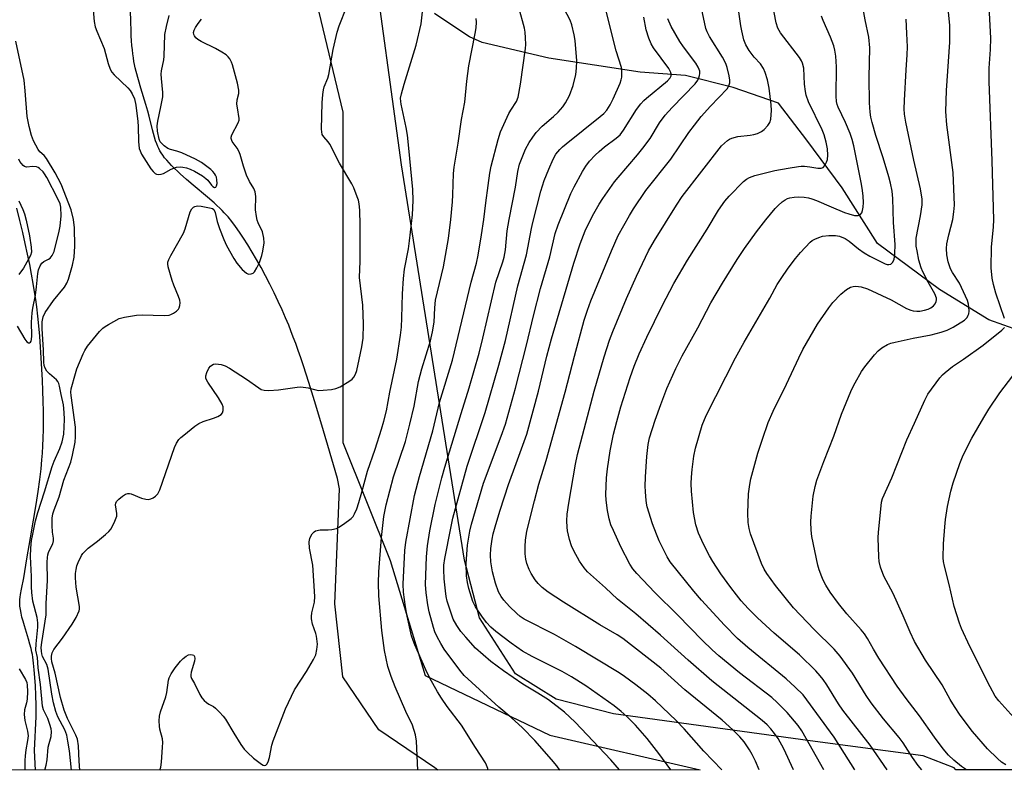
# Model space of a CAD drawing. Units: inches. Extents: x 1189771 to 1195772, y 561456 to 565458.
# Drawn here: x 1192881 to 1193187, y 561457 to 561690 of the extents above; entities that cross this region are included whole.
import ezdxf

# ---------------------------------------------------------------- set-up
doc = ezdxf.new("R2010")
doc.units = ezdxf.units.IN
doc.header["$MEASUREMENT"] = 0
for name, color, linetype in [('HYDRO-Single Line Stream', 4, 'Continuous'), ('NTRL-Pasture Land', 2, 'Continuous'), ('NTRL-Trees', 3, 'Continuous'), ('Undefined', 1, 'Continuous')]:
    doc.layers.add(name, color=color, linetype=linetype)

msp = doc.modelspace()

# ---------------------------------------------------------------- linework, layer by layer
at = {"layer": 'HYDRO-Single Line Stream'}
for points in [[(1193011.18, 561456.87), (1193010.18, 561457.53), (1192992.78, 561469.37), (1192981.68, 561485.77), (1192979.22, 561508.5), (1192980.65, 561544.22), (1192980.04, 561547.36), (1192977.03, 561557.67), (1192974.85, 561565.03), (1192972.88, 561571.53), (1192971.12, 561577.17), (1192969.41, 561582.43), (1192968.59, 561584.86), (1192967.81, 561587.11), (1192967.03, 561589.29), (1192966.29, 561591.31), (1192965.56, 561593.24), (1192964.86, 561595.02), (1192963.92, 561597.3), (1192962.82, 561599.8), (1192961.64, 561602.36), (1192960.34, 561605.05), (1192959.01, 561607.71), (1192957.67, 561610.3), (1192956.27, 561612.89), (1192954.88, 561615.36), (1192953.54, 561617.68), (1192952.17, 561619.93), (1192950.85, 561621.99), (1192949.6, 561623.86), (1192948.36, 561625.62), (1192947.19, 561627.18), (1192946.03, 561628.62), (1192944.89, 561629.91), (1192944.26, 561630.58), (1192943.47, 561631.36), (1192942.61, 561632.17), (1192941.7, 561632.99), (1192939.62, 561634.8), (1192935.23, 561638.49), (1192933.18, 561640.24), (1192931.2, 561642), (1192930.31, 561642.83), (1192929.45, 561643.66), (1192928.53, 561644.58), (1192927.75, 561645.4), (1192927.03, 561646.21), (1192926.37, 561647.01), (1192925.76, 561647.81), (1192925.29, 561648.49), (1192924.87, 561649.17), (1192924.52, 561649.84), (1192924.21, 561650.53), (1192923.91, 561651.31), (1192923.58, 561652.27), (1192923.23, 561653.42), (1192922.63, 561655.64), (1192921.57, 561659.88), (1192921.16, 561661.43), (1192920.56, 561663.49), (1192919.01, 561668.63), (1192918.26, 561671.23), (1192917.56, 561673.81), (1192917.27, 561674.95), (1192917.05, 561675.92), (1192916.86, 561676.91), (1192916.67, 561678.04), (1192916.5, 561679.22), (1192916.35, 561680.53), (1192916.22, 561681.89), (1192916.11, 561683.3), (1192916.01, 561684.83), (1192915.94, 561686.41), (1192915.85, 561689.31), (1192915.81, 561692.71)], [(1193200.68, 561590.08), (1193182.06, 561596.64), (1193166.78, 561606.13), (1193147.6, 561620.4), (1193136.58, 561637.63), (1193125.58, 561652.47), (1193116.79, 561663.95), (1193102.79, 561668.78), (1193087.95, 561672.57), (1193073.88, 561673.55), (1193045.53, 561677.95), (1193024.86, 561682.8), (1193020.99, 561684.49), (1193014.58, 561688.78), (1193010.06, 561691.82)], [(1192886.29, 561456.84), (1192885.97, 561462.97), (1192886.54, 561473.55), (1192886.47, 561476.96), (1192886.38, 561480.13), (1192886.26, 561483), (1192886.11, 561485.56), (1192885.93, 561487.95), (1192885.71, 561490.11), (1192885.46, 561491.91), (1192885.32, 561492.78), (1192885.17, 561493.52), (1192884.91, 561494.63), (1192884.55, 561495.96), (1192884.1, 561497.49), (1192882.84, 561501.63), (1192882.44, 561503.06), (1192882.1, 561504.34), (1192881.82, 561505.58), (1192881.6, 561506.74), (1192881.47, 561507.74), (1192881.42, 561508.64), (1192881.44, 561509.21), (1192881.49, 561509.85), (1192881.56, 561510.54), (1192881.68, 561511.38), (1192881.96, 561513.02), (1192882.63, 561516.58), (1192883.65, 561522.41), (1192884.8, 561529.02), (1192885.71, 561534.43), (1192886.49, 561539.29), (1192887.1, 561543.4), (1192887.62, 561547.11), (1192888.02, 561550.38), (1192888.3, 561553.2), (1192888.47, 561555.28), (1192888.59, 561557.5), (1192888.68, 561559.94), (1192888.74, 561562.59), (1192888.76, 561565.35), (1192888.74, 561568.29), (1192888.68, 561571.41), (1192888.59, 561574.57), (1192888.46, 561577.98), (1192888.29, 561581.37), (1192888.09, 561584.83), (1192887.86, 561588.22), (1192887.6, 561591.59), (1192887.31, 561594.81), (1192887.01, 561597.83), (1192886.68, 561600.71), (1192886.4, 561602.93), (1192886.03, 561605.4), (1192885.59, 561607.99), (1192885.08, 561610.8), (1192884.5, 561613.81), (1192883.83, 561617.01), (1192883.09, 561620.4), (1192882.32, 561623.82), (1192881.45, 561627.48), (1192880.51, 561631.35)]]:
    msp.add_lwpolyline(points, dxfattribs=at)
at = {"layer": 'NTRL-Pasture Land'}
msp.add_lwpolyline([(1193349.3, 561456.97), (1193171.86, 561456.92), (1193171.32, 561457.53), (1193161.72, 561461.26), (1193126.68, 561465.9), (1193065.62, 561474.28), (1193047.83, 561478.85), (1193035.25, 561486.72), (1193024.08, 561504.1), (1193019.4, 561522.05), (1193011.39, 561572.7), (1192999.91, 561644.81), (1192981.03, 561782.33), (1192963.17, 561917.61), (1192938.16, 562117.54)], dxfattribs=at)
at = {"layer": 'NTRL-Trees'}
msp.add_polyline3d([(1192878.85, 562369.56, 0), (1192881.61, 562338.55, 0), (1192921, 562300.29, 0), (1192928.93, 562223.11, 0), (1192901.93, 562098.75, 0), (1192919.4, 561984.06, 0), (1192920.67, 561983.98, 0), (1192922.29, 561965.05, 0), (1192945.68, 561811.47, 0), (1192946.77, 561806.91, 0), (1192949.53, 561795.4, 0), (1192981.69, 561661.19, 0), (1192981.69, 561617.22, 0), (1192981.69, 561558.59, 0), (1192996.35, 561521.94, 0), (1193007.23, 561486.18, 0), (1193045.9, 561467.68, 0), (1193092.56, 561456.9, 0), (1192707.73, 561456.79, 0)], dxfattribs=at)
at = {"layer": 'Undefined'}
for points, elevation in [([(1193130.9, 561456.91), (1193124.09, 561469.1), (1193122.94, 561470.69), (1193119.55, 561474.7), (1193116.47, 561477.86), (1193114.79, 561479.39), (1193104.73, 561487.08), (1193098.28, 561492.36), (1193096.23, 561494.15), (1193093.14, 561497.21), (1193085.62, 561505.01), (1193078.44, 561512.02), (1193072.91, 561517.86), (1193071.61, 561519.32), (1193070.68, 561520.76), (1193067.96, 561526.23), (1193065.6, 561531.23), (1193064.86, 561533.05), (1193064.29, 561534.89), (1193063.75, 561537.44), (1193063.38, 561540.64), (1193063.29, 561542.38), (1193063.44, 561547.57), (1193063.73, 561550.44), (1193064.57, 561555.94), (1193065.64, 561561.19), (1193066.63, 561565.11), (1193067.92, 561569.6), (1193070.78, 561578.77), (1193072.01, 561582.25), (1193073.6, 561586.09), (1193075.94, 561591.29), (1193080.73, 561600.97), (1193084.38, 561607.93), (1193088.6, 561615.23), (1193094.71, 561624.77), (1193098.25, 561630.73), (1193100.22, 561633.53), (1193101.53, 561635.07), (1193106.01, 561639.65), (1193106.89, 561640.36), (1193107.84, 561640.89), (1193109.45, 561641.47), (1193115.73, 561643.06), (1193119.88, 561643.71), (1193123.01, 561644.3), (1193123.83, 561644.36), (1193124.93, 561644.33), (1193126.58, 561644.16), (1193129.06, 561643.77), (1193130.11, 561643.77), (1193130.69, 561644.01), (1193131.23, 561644.59), (1193131.78, 561645.6), (1193132.06, 561646.42), (1193132.19, 561647.82), (1193132.09, 561649.8), (1193131.66, 561651.84), (1193131.04, 561654.09), (1193130.37, 561655.67), (1193126.15, 561664.39), (1193125.38, 561666.43), (1193125.17, 561667.54), (1193124.95, 561669.85), (1193124.69, 561674.8), (1193124.29, 561676.37), (1193123.97, 561677.1), (1193123.33, 561678.08), (1193117.41, 561685.75), (1193116.64, 561687.27), (1193116.11, 561688.87), (1193112.65, 561706.65)], 340), ([(1193110.81, 561456.9), (1193109.68, 561459.66), (1193108.71, 561461.72), (1193107.88, 561463.2), (1193106.14, 561465.61), (1193104.85, 561467.19), (1193102.66, 561469.41), (1193099.31, 561472.37), (1193087.75, 561481.82), (1193080.31, 561488.49), (1193068.52, 561497.7), (1193066.75, 561498.9), (1193061.39, 561501.98), (1193050.12, 561509.05), (1193045.33, 561512.13), (1193043.5, 561513.59), (1193042.25, 561514.79), (1193041.35, 561515.93), (1193040.05, 561517.87), (1193039.45, 561519.14), (1193038.77, 561520.98), (1193038.44, 561522.34), (1193038.26, 561524.02), (1193038.22, 561526.3), (1193038.36, 561528.27), (1193038.78, 561531.04), (1193041.09, 561540.48), (1193042.5, 561545.63), (1193044.74, 561553), (1193050.68, 561574.25), (1193053.51, 561585.43), (1193056.59, 561596.52), (1193057.54, 561599.68), (1193058.56, 561602.61), (1193064.97, 561618.08), (1193067.11, 561622.81), (1193070.6, 561629.08), (1193071.83, 561631.12), (1193075.63, 561636.84), (1193083.48, 561646.5), (1193089.01, 561654.82), (1193090.75, 561657.15), (1193092.87, 561659.78), (1193095.72, 561663.05), (1193100.89, 561668.43), (1193101.47, 561669.32), (1193101.75, 561670.29), (1193101.78, 561671.08), (1193101.55, 561672.47), (1193100.94, 561674.97), (1193100.48, 561676.28), (1193099.43, 561678.2), (1193095.41, 561684.64), (1193094.69, 561686.12), (1193094.31, 561687.17), (1193091.39, 561700.8)], 336), ([(1193150.6, 561456.91), (1193145.31, 561464.56), (1193136.78, 561475.47), (1193135.47, 561477.41), (1193131.84, 561483.3), (1193130.69, 561484.96), (1193129.8, 561486.11), (1193128.39, 561487.64), (1193123.35, 561492.64), (1193115.53, 561499.37), (1193110.36, 561504.12), (1193107.47, 561507.05), (1193105.3, 561509.46), (1193103.82, 561511.25), (1193102.02, 561513.53), (1193098.91, 561517.79), (1193096.42, 561521.63), (1193095.41, 561523.36), (1193093.55, 561526.97), (1193091.98, 561530.45), (1193091.14, 561533.01), (1193090.44, 561536.8), (1193089.84, 561543.48), (1193089.73, 561545.8), (1193089.82, 561547.83), (1193090.06, 561550.19), (1193090.58, 561554.32), (1193091.04, 561556.82), (1193093.16, 561563.92), (1193094.42, 561567), (1193103.46, 561584.85), (1193106.2, 561589.75), (1193114.14, 561603.37), (1193116.45, 561607.6), (1193117.65, 561609.51), (1193119.82, 561612.69), (1193122.1, 561615.74), (1193123.63, 561617.52), (1193126.63, 561620.74), (1193127.31, 561621.26), (1193128.06, 561621.68), (1193129.38, 561622.27), (1193130.48, 561622.6), (1193132.5, 561622.83), (1193134.53, 561622.9), (1193135.81, 561622.67), (1193137.54, 561621.89), (1193138.72, 561621.11), (1193141.67, 561618.68), (1193143.45, 561617.42), (1193145.15, 561616.47), (1193149.92, 561614.07), (1193150.57, 561613.87), (1193151.02, 561613.83), (1193151.73, 561614), (1193152.24, 561614.45), (1193152.69, 561615.44), (1193152.97, 561617.17), (1193152.99, 561620.02), (1193152.55, 561626.89), (1193152.29, 561634.29), (1193152.07, 561636.6), (1193151.58, 561639.05), (1193151.06, 561641.03), (1193149.29, 561647), (1193147.06, 561653.95), (1193145.92, 561657.92), (1193145.5, 561659.57), (1193145.27, 561661.11), (1193145.06, 561664), (1193144.94, 561671.93), (1193145.13, 561681.13), (1193144.82, 561684.45), (1193143.74, 561689.83), (1193141.78, 561700.63)], 344), ([(1193186.99, 561597.03), (1193184.28, 561604.92), (1193183.5, 561607.63), (1193183.11, 561609.65), (1193182.82, 561612.77), (1193182.92, 561619.22), (1193183.51, 561625.55), (1193183.6, 561627.67), (1193183.16, 561646.04), (1193182.18, 561670.63), (1193182.21, 561674.82), (1193182.61, 561680.65), (1193182.71, 561684.09), (1193181.91, 561699.97)], 350), ([(1193048.94, 561456.88), (1193048.06, 561458.14), (1193046.43, 561460.12), (1193041.21, 561466.02), (1193037.41, 561470.03), (1193033.89, 561473.16), (1193030.1, 561476.38), (1193019.34, 561486.23), (1193017.92, 561487.91), (1193013.12, 561494.39), (1193012.03, 561496.12), (1193010.91, 561498.21), (1193010.24, 561499.8), (1193009.77, 561501.17), (1193008.48, 561506.03), (1193008, 561508.2), (1193007.5, 561511.95), (1193007.33, 561514.47), (1193007.6, 561523.06), (1193007.92, 561526.47), (1193008.67, 561531.2), (1193010.26, 561539.34), (1193012.37, 561547.57), (1193013.3, 561550.91), (1193018.38, 561567.59), (1193020.89, 561575.55), (1193023.94, 561586.27), (1193025.12, 561590.95), (1193029.16, 561608.4), (1193031.29, 561614.72), (1193031.69, 561616.11), (1193032.1, 561618.37), (1193032.68, 561624.3), (1193033.22, 561627.84), (1193035.21, 561637.85), (1193035.98, 561642.73), (1193036.52, 561644.95), (1193037.25, 561647.08), (1193038.35, 561649.64), (1193039.47, 561651.68), (1193040.56, 561653.41), (1193041.69, 561654.78), (1193043.5, 561656.75), (1193047.01, 561659.76), (1193048.43, 561661.16), (1193049.96, 561662.83), (1193050.77, 561664), (1193051.95, 561666.34), (1193053.1, 561669.43), (1193053.97, 561672.86), (1193054.21, 561674.82), (1193054.24, 561677.06), (1193053.7, 561683.42), (1193053.43, 561685.13), (1193052.71, 561688.23), (1193052.17, 561689.74), (1193049.49, 561694.78)], 328), ([(1193121.47, 561456.9), (1193118.44, 561463.47), (1193116.72, 561466.62), (1193115.6, 561468.22), (1193114.48, 561469.62), (1193113.31, 561470.87), (1193111.77, 561472.21), (1193096.17, 561484.54), (1193088.83, 561490.99), (1193080.27, 561498.76), (1193072.54, 561505.37), (1193066.89, 561509.9), (1193063.16, 561513.45), (1193057.62, 561518.38), (1193056.51, 561519.69), (1193055.12, 561521.75), (1193053.37, 561524.89), (1193052.58, 561526.5), (1193051.97, 561528.49), (1193051.35, 561531.1), (1193051.23, 561532.25), (1193051.2, 561534.28), (1193051.27, 561536.29), (1193051.75, 561539.72), (1193053.81, 561551.81), (1193054.45, 561554.89), (1193059.66, 561574.52), (1193062.73, 561585.14), (1193064.37, 561590.38), (1193065.39, 561593.04), (1193069.71, 561603.33), (1193072.74, 561610.26), (1193076.49, 561618.14), (1193078.31, 561621.32), (1193085.19, 561632.22), (1193086.99, 561634.92), (1193099.17, 561650.66), (1193100.98, 561652.35), (1193101.66, 561652.78), (1193102.39, 561653.1), (1193104.23, 561653.61), (1193108.04, 561654.02), (1193109.2, 561654.22), (1193110.28, 561654.57), (1193111.51, 561655.16), (1193112.41, 561655.77), (1193113.53, 561656.99), (1193114.14, 561657.9), (1193114.46, 561658.97), (1193114.66, 561661.65), (1193114.61, 561663.4), (1193113.91, 561668.58), (1193113.39, 561671.18), (1193112.73, 561673.42), (1193112.17, 561674.74), (1193111.2, 561676.1), (1193109.3, 561678.21), (1193107.69, 561680.24), (1193106.73, 561682), (1193106.13, 561683.61), (1193105.42, 561686.38), (1193105.1, 561688), (1193103.89, 561696.63)], 338), ([(1193175.16, 561456.92), (1193173.63, 561457.98), (1193171.21, 561459.96), (1193169.56, 561461.5), (1193167.9, 561463.46), (1193165.23, 561467.08), (1193160.56, 561473.66), (1193156.41, 561479.09), (1193153.65, 561482.88), (1193147.92, 561491.58), (1193146.27, 561494.41), (1193144.49, 561497.72), (1193143.57, 561499.13), (1193142.51, 561500.45), (1193138.05, 561505.4), (1193135.41, 561508.61), (1193132.91, 561512.11), (1193131.56, 561514.29), (1193130.72, 561515.78), (1193130.23, 561516.83), (1193129.41, 561519.05), (1193129, 561520.47), (1193127.22, 561529.34), (1193127.02, 561531.35), (1193126.9, 561533.93), (1193126.99, 561535.7), (1193127.59, 561541.89), (1193128.2, 561544.94), (1193128.75, 561546.87), (1193130.89, 561552.7), (1193133.97, 561560.53), (1193136.41, 561567.34), (1193139.28, 561574.46), (1193139.89, 561575.8), (1193140.59, 561577.09), (1193142.63, 561580.66), (1193143.6, 561582.12), (1193146.58, 561585.77), (1193147.75, 561587.08), (1193148.88, 561587.95), (1193150.62, 561588.96), (1193151.67, 561589.37), (1193153.03, 561589.72), (1193158.67, 561590.93), (1193164.23, 561592), (1193167.29, 561592.85), (1193169.21, 561593.48), (1193171.04, 561594.42), (1193174.59, 561596.59), (1193175.34, 561597.38), (1193175.71, 561598.08), (1193175.87, 561598.57), (1193175.97, 561599.36), (1193175.92, 561600.72), (1193175.79, 561601.54), (1193175.47, 561602.63), (1193172.96, 561608.02), (1193170.79, 561611.38), (1193170.21, 561612.48), (1193169.51, 561614.63), (1193169.06, 561616.89), (1193168.95, 561618.86), (1193169.02, 561620.26), (1193169.65, 561623.03), (1193170.94, 561627.81), (1193171.28, 561630.16), (1193171.46, 561632.23), (1193171, 561642.42), (1193169.08, 561657.16), (1193168.79, 561661.31), (1193168.95, 561667.85), (1193170.01, 561682.83), (1193170.04, 561688.1), (1193169.4, 561694.35)], 348), ([(1193026.77, 561456.88), (1193026.65, 561457.34), (1193026.27, 561458.41), (1193025.89, 561459.15), (1193022.82, 561463.87), (1193018.48, 561470.81), (1193014.01, 561476.64), (1193012.28, 561479.2), (1193011.08, 561481.12), (1193008.68, 561485.43), (1193007.44, 561488.01), (1193004.05, 561495.73), (1193003.48, 561497.1), (1193002.98, 561498.57), (1193001.66, 561504.67), (1193001.12, 561507.52), (1193000.45, 561512.09), (1193000.33, 561514.57), (1193000.9, 561525.04), (1193001.16, 561527.66), (1193003.94, 561542.16), (1193005.46, 561548.03), (1193009.61, 561562.23), (1193011.69, 561571.04), (1193015.73, 561584.19), (1193021.51, 561608.31), (1193023.14, 561614.31), (1193023.66, 561616.76), (1193024.7, 561623.07), (1193025.4, 561627.85), (1193026, 561633.01), (1193026.8, 561638.35), (1193027.26, 561642.19), (1193027.71, 561644.37), (1193029.83, 561652.65), (1193030.61, 561655.06), (1193033.19, 561660.69), (1193033.76, 561661.72), (1193035.5, 561664.45), (1193036.06, 561665.78), (1193036.79, 561669.84), (1193038.38, 561680.95), (1193038.41, 561682.13), (1193038.31, 561684.22), (1193038.19, 561686.01), (1193038.03, 561687.18), (1193036.25, 561693.6)], 326), ([(1193067.52, 561456.89), (1193064.85, 561460.06), (1193053.74, 561471.76), (1193050.41, 561474.87), (1193045.43, 561478.67), (1193042.17, 561480.73), (1193037.48, 561483.55), (1193031.5, 561487.71), (1193027.6, 561490.59), (1193022.87, 561494.71), (1193019.78, 561498.14), (1193018.32, 561499.91), (1193016.98, 561501.78), (1193015.92, 561503.72), (1193015.23, 561505.54), (1193014.06, 561509.34), (1193013.75, 561510.77), (1193013.53, 561512.48), (1193013.15, 561516.23), (1193012.96, 561519.17), (1193013.03, 561520.51), (1193013.34, 561522.53), (1193015.14, 561531.97), (1193015.81, 561535.1), (1193020.21, 561551.22), (1193025.85, 561567.9), (1193030.09, 561582.54), (1193032.1, 561590.28), (1193035.96, 561607.25), (1193038.68, 561616.83), (1193040.22, 561625.01), (1193040.64, 561626.9), (1193043.1, 561636.57), (1193044.12, 561639.93), (1193045.53, 561643.48), (1193046.91, 561646.53), (1193047.76, 561648.07), (1193048.96, 561649.6), (1193049.77, 561650.4), (1193050.91, 561651.35), (1193061.5, 561659.75), (1193062.6, 561660.74), (1193063.57, 561661.81), (1193064.64, 561663.47), (1193065.56, 561665.28), (1193067.68, 561670.12), (1193068.03, 561671.16), (1193068.18, 561671.97), (1193068.27, 561673.64), (1193068.14, 561675.03), (1193066.51, 561680.2), (1193063.26, 561692.97)], 330), ([(1193140.47, 561456.91), (1193134.08, 561467.13), (1193124.47, 561480.22), (1193122.05, 561482.64), (1193119.24, 561485.19), (1193107.3, 561494.88), (1193104.09, 561497.68), (1193100.05, 561501.86), (1193092.97, 561509.66), (1193090.54, 561512.45), (1193083.18, 561521.5), (1193082.26, 561523.1), (1193079.83, 561528.03), (1193078.95, 561530.07), (1193077.71, 561533.33), (1193076.13, 561538.6), (1193075.91, 561539.74), (1193075.68, 561541.75), (1193075.53, 561543.48), (1193075.51, 561544.95), (1193075.59, 561547.89), (1193075.97, 561554.27), (1193076.39, 561557.97), (1193076.82, 561560.05), (1193078.53, 561565.53), (1193080.29, 561570.4), (1193082.21, 561575.32), (1193084.93, 561581.6), (1193086.94, 561585.51), (1193091.76, 561594.15), (1193095.79, 561601.92), (1193099.44, 561608.07), (1193103.96, 561615.36), (1193106.27, 561618.84), (1193110.06, 561624.03), (1193112.94, 561627.76), (1193115.81, 561631.22), (1193116.73, 561632.17), (1193118.02, 561633.29), (1193118.92, 561633.96), (1193119.62, 561634.34), (1193120.37, 561634.58), (1193121.68, 561634.78), (1193123.05, 561634.83), (1193124.75, 561634.74), (1193126.11, 561634.55), (1193127.19, 561634.28), (1193128.58, 561633.76), (1193133.19, 561631.7), (1193137.29, 561630.04), (1193138.69, 561629.53), (1193140.43, 561629.09), (1193141.54, 561629.03), (1193142.21, 561629.31), (1193142.68, 561629.85), (1193142.94, 561630.59), (1193143.11, 561631.69), (1193143.17, 561633.1), (1193143.1, 561635.08), (1193142.92, 561636.8), (1193142.59, 561638.81), (1193140.25, 561650.71), (1193139.69, 561652.65), (1193139.02, 561654.56), (1193137.59, 561657.97), (1193135.36, 561662.72), (1193135.05, 561663.52), (1193134.83, 561664.43), (1193134.74, 561666.08), (1193134.82, 561675.17), (1193134.62, 561678.57), (1193134.35, 561680.4), (1193133.98, 561681.73), (1193132.98, 561684.45), (1193130.68, 561689.6), (1193130.14, 561690.99)], 342), ([(1193083.45, 561456.89), (1193079.74, 561462.06), (1193076.07, 561466.69), (1193072.42, 561470.78), (1193069.76, 561473.51), (1193068.07, 561475.09), (1193065.87, 561476.82), (1193057.04, 561482.99), (1193052.61, 561485.84), (1193049.75, 561487.44), (1193040.39, 561492.11), (1193037.45, 561493.83), (1193033.85, 561496.25), (1193029.16, 561499.88), (1193027.61, 561501.22), (1193026.25, 561502.66), (1193024.76, 561504.61), (1193022.8, 561507.59), (1193022.04, 561509.16), (1193020.74, 561513.24), (1193020.29, 561515.07), (1193020.05, 561517.21), (1193019.94, 561520.98), (1193020.37, 561526.68), (1193021.07, 561531.04), (1193021.59, 561533.21), (1193025.3, 561545.95), (1193030.79, 561560.53), (1193032.08, 561564.3), (1193035.22, 561575.48), (1193038.65, 561588.84), (1193040.78, 561597.89), (1193042.95, 561606.41), (1193045.84, 561616.26), (1193047.58, 561623.48), (1193048.45, 561626.15), (1193052.43, 561635.89), (1193053.39, 561637.92), (1193056.04, 561642.73), (1193057.08, 561644.36), (1193058.23, 561645.89), (1193059.93, 561647.75), (1193061.16, 561648.9), (1193062.88, 561650.34), (1193066.47, 561653.07), (1193067.67, 561654.13), (1193068.73, 561655.53), (1193072.77, 561661.95), (1193074.1, 561663.75), (1193075.07, 561664.77), (1193075.92, 561665.54), (1193082.38, 561670.83), (1193083.24, 561671.81), (1193083.49, 561672.46), (1193083.5, 561672.9), (1193083.38, 561673.41), (1193082.81, 561674.68), (1193078.02, 561681.15), (1193077.35, 561682.38), (1193076.56, 561684.16), (1193075.81, 561686.67), (1193075.04, 561690.6)], 332), ([(1193099.27, 561456.9), (1193093.71, 561462.77), (1193087.52, 561469.66), (1193085.1, 561472.24), (1193078.72, 561478.35), (1193076.34, 561480.39), (1193072.62, 561483.36), (1193069.07, 561485.96), (1193067.39, 561487.1), (1193053.89, 561495.28), (1193047.37, 561498.98), (1193037.89, 561503.74), (1193036.7, 561504.52), (1193035.61, 561505.46), (1193033.33, 561507.68), (1193031.62, 561509.62), (1193030.75, 561510.76), (1193029.94, 561512.22), (1193028.98, 561514.86), (1193028.07, 561518.44), (1193027.59, 561521.51), (1193027.51, 561523.57), (1193027.6, 561525.66), (1193027.97, 561528.59), (1193028.33, 561530.18), (1193029.16, 561533.16), (1193030.48, 561537.52), (1193033.07, 561545.51), (1193035.39, 561552.09), (1193038.72, 561561.17), (1193042.4, 561574.49), (1193044.99, 561585.36), (1193046.45, 561590.79), (1193053.32, 561614.21), (1193055.29, 561620.28), (1193056.87, 561624.27), (1193059.16, 561628.95), (1193061.19, 561632.58), (1193062.3, 561634.3), (1193065.95, 561639.55), (1193067.04, 561640.91), (1193073.08, 561647.86), (1193074.78, 561649.93), (1193076.97, 561653), (1193079.92, 561657.81), (1193081.69, 561660.2), (1193083.88, 561662.63), (1193091.02, 561669.9), (1193091.8, 561671.07), (1193092.14, 561671.81), (1193092.37, 561672.58), (1193092.43, 561673.11), (1193092.39, 561673.91), (1193092.26, 561674.42), (1193091.94, 561675.16), (1193091.14, 561676.38), (1193087.34, 561681.4), (1193086.2, 561683.13), (1193083.57, 561687.74), (1193082.54, 561690.13)], 334), ([(1193161.26, 561456.92), (1193160.19, 561458.26), (1193158.39, 561460.74), (1193155.47, 561465.28), (1193154.31, 561466.95), (1193149.38, 561472.8), (1193145.61, 561477.72), (1193144.02, 561480.05), (1193139.75, 561486.94), (1193136.01, 561492.23), (1193134.1, 561494.4), (1193127.91, 561500.48), (1193121.54, 561507.2), (1193115.9, 561514.19), (1193113.25, 561517.86), (1193112.38, 561519.27), (1193111.59, 561520.96), (1193108.18, 561530.23), (1193107.75, 561531.86), (1193107.39, 561533.75), (1193107.27, 561536.59), (1193107.53, 561542.66), (1193107.9, 561545.54), (1193108.2, 561547.26), (1193110.43, 561555.25), (1193111.82, 561559.62), (1193113.66, 561564.83), (1193115.2, 561568.31), (1193119.34, 561576.69), (1193123.11, 561584.9), (1193124.39, 561587.5), (1193128.89, 561595.28), (1193132.42, 561600.42), (1193133.7, 561602.04), (1193136.15, 561604.62), (1193137.98, 561606.11), (1193139.22, 561606.79), (1193140.01, 561607.02), (1193140.82, 561607.12), (1193141.66, 561607.05), (1193142.51, 561606.87), (1193144.42, 561606.25), (1193151.78, 561602.89), (1193156.59, 561600.21), (1193157.85, 561599.67), (1193158.66, 561599.46), (1193159.79, 561599.34), (1193160.67, 561599.39), (1193162.14, 561599.65), (1193163.28, 561599.97), (1193164.06, 561600.34), (1193164.96, 561601), (1193165.49, 561601.61), (1193165.78, 561602.33), (1193165.86, 561602.84), (1193165.83, 561603.37), (1193165.39, 561604.71), (1193163.25, 561608.33), (1193161.64, 561611.54), (1193161.07, 561612.86), (1193160.42, 561615.21), (1193159.81, 561618.07), (1193159.58, 561619.5), (1193159.51, 561620.91), (1193159.58, 561622.03), (1193160.93, 561628.98), (1193161.42, 561632.4), (1193161.45, 561634.14), (1193160.93, 561637.37), (1193158.87, 561646.22), (1193156.32, 561658.08), (1193155.94, 561660.56), (1193155.86, 561662.21), (1193155.91, 561664.73), (1193156.41, 561674.26), (1193156.77, 561678.93), (1193156.81, 561681.48), (1193156.7, 561685.62), (1193156.42, 561690.06)], 346), ([(1192880.57, 561594.66), (1192883, 561590.63), (1192883.63, 561589.88), (1192884.17, 561589.55), (1192884.49, 561589.56), (1192884.75, 561589.73), (1192884.96, 561590.06), (1192885.09, 561590.54), (1192885.15, 561591.67), (1192885.08, 561595.92), (1192885.28, 561598.8), (1192885.48, 561600.25), (1192886.29, 561604.3), (1192886.63, 561606.92), (1192887.03, 561611.08), (1192887.23, 561612.2), (1192887.72, 561613.45), (1192888.29, 561614.31), (1192888.87, 561614.76), (1192890.37, 561615.45), (1192890.84, 561615.76), (1192891.52, 561616.59), (1192892.12, 561617.85), (1192893.68, 561624.15), (1192893.98, 561625.73), (1192894.27, 561628.98), (1192894.19, 561631.6), (1192893.96, 561632.68), (1192893.28, 561634.25), (1192889.85, 561640.9), (1192889.14, 561642.03), (1192888.63, 561642.66), (1192887.58, 561643.67), (1192887.11, 561643.98), (1192886.6, 561644.18), (1192885.48, 561644.27), (1192883.54, 561644.09), (1192882.84, 561644.28), (1192882.45, 561644.58), (1192881.93, 561645.17), (1192881.47, 561645.84), (1192881.14, 561646.6)], 314), ([(1192881.12, 561633.58), (1192882.4, 561630.91), (1192882.93, 561629.55), (1192883.4, 561627.6), (1192884.39, 561622.72), (1192884.97, 561619.18), (1192885.02, 561617.72), (1192884.71, 561616.66), (1192883.63, 561614.53), (1192882.58, 561612.72), (1192881.12, 561610.72)], 314), ([(1193187.37, 561458.47), (1193186.01, 561459.32), (1193184.74, 561460.42), (1193181.7, 561463.51), (1193177.06, 561468.8), (1193173.22, 561473.92), (1193171.43, 561476.56), (1193170.06, 561478.78), (1193167.57, 561483.31), (1193162.48, 561491.01), (1193159.06, 561496.78), (1193157.65, 561499.72), (1193155.56, 561504.76), (1193152.44, 561511.69), (1193149.52, 561517.12), (1193148.46, 561519.9), (1193148.02, 561521.61), (1193147.92, 561523.08), (1193147.8, 561529.01), (1193147.89, 561530.77), (1193148.66, 561538.91), (1193148.82, 561540.07), (1193149.11, 561541.16), (1193152, 561547.58), (1193156.66, 561559.38), (1193159.07, 561564.54), (1193162.21, 561571.76), (1193163.13, 561573.54), (1193166.9, 561578.68), (1193167.67, 561579.55), (1193168.52, 561580.35), (1193170.79, 561582.21), (1193174.28, 561584.49), (1193180.31, 561588.82), (1193186.16, 561593.5), (1193186.96, 561594.32)], 350), ([(1193193.56, 561469.09), (1193185.16, 561478.37), (1193184.08, 561479.84), (1193182.47, 561482.68), (1193176.19, 561495.27), (1193173.62, 561500.84), (1193172.95, 561502.45), (1193171.36, 561507.65), (1193169.83, 561514.45), (1193168.32, 561520.18), (1193168.06, 561521.65), (1193167.96, 561522.79), (1193168.08, 561527.15), (1193168.4, 561532.37), (1193168.68, 561534.66), (1193169.3, 561538.66), (1193170.32, 561543.42), (1193171.05, 561546.08), (1193173.09, 561552.02), (1193174.17, 561554.61), (1193176.87, 561559.89), (1193180.52, 561566.36), (1193182.05, 561568.88), (1193185.52, 561574.01), (1193193.92, 561584.96)], 352)]:
    msp.add_lwpolyline(points, dxfattribs=dict(at, elevation=elevation))
for points in [[(1192900.06, 561456.84, 320), (1192899.86, 561459.65, 320), (1192899.64, 561464.44, 320), (1192899.37, 561466.45, 320), (1192898.84, 561467.75, 320), (1192896.18, 561472.92, 320), (1192895.24, 561475.42, 320), (1192894.09, 561479.41, 320), (1192892.4, 561486.99, 320), (1192891.37, 561490.46, 320), (1192891.22, 561491.46, 320), (1192891.24, 561492.28, 320), (1192891.47, 561493.31, 320), (1192891.96, 561494.28, 320), (1192894.67, 561497.86, 320), (1192897.72, 561502.19, 320), (1192898.93, 561504.28, 320), (1192899.84, 561506.32, 320), (1192899.97, 561506.85, 320), (1192899.97, 561507.68, 320), (1192898.9, 561513.64, 320), (1192898.74, 561516.51, 320), (1192898.76, 561517.95, 320), (1192898.88, 561519.1, 320), (1192899.12, 561520.24, 320), (1192899.52, 561521.33, 320), (1192900.55, 561523.44, 320), (1192901.03, 561524.14, 320), (1192901.77, 561524.98, 320), (1192902.61, 561525.74, 320), (1192905.59, 561527.96, 320), (1192908.02, 561529.96, 320), (1192909.07, 561530.92, 320), (1192909.76, 561531.81, 320), (1192910.92, 561534.1, 320), (1192911.5, 561535.68, 320), (1192911.54, 561536.5, 320), (1192911.17, 561539.27, 320), (1192911.24, 561539.75, 320), (1192911.43, 561540.21, 320), (1192912.16, 561541, 320), (1192913.27, 561541.9, 320), (1192914.19, 561542.52, 320), (1192914.91, 561542.79, 320), (1192915.42, 561542.77, 320), (1192915.95, 561542.63, 320), (1192919.18, 561541.3, 320), (1192920.52, 561540.94, 320), (1192921.34, 561540.92, 320), (1192922.12, 561541.07, 320), (1192922.85, 561541.41, 320), (1192923.52, 561541.87, 320), (1192924.22, 561542.68, 320), (1192924.86, 561543.88, 320), (1192929.47, 561557.06, 320), (1192930.04, 561558.34, 320), (1192930.79, 561559.51, 320), (1192931.38, 561560.14, 320), (1192932.28, 561560.89, 320), (1192935.78, 561563.62, 320), (1192936.98, 561564.47, 320), (1192938.28, 561565.06, 320), (1192941.57, 561566.13, 320), (1192942.92, 561566.66, 320), (1192943.87, 561567.23, 320), (1192944.33, 561567.83, 320), (1192944.55, 561568.54, 320), (1192944.57, 561569.07, 320), (1192944.49, 561569.63, 320), (1192944.21, 561570.44, 320), (1192943.03, 561572.43, 320), (1192939.79, 561577.26, 320), (1192939.18, 561578.49, 320), (1192939.16, 561579.27, 320), (1192939.47, 561580.34, 320), (1192940.08, 561581.64, 320), (1192940.59, 561582.3, 320), (1192941.02, 561582.63, 320), (1192941.5, 561582.88, 320), (1192942.27, 561583.01, 320), (1192943.88, 561582.81, 320), (1192945.2, 561582.38, 320), (1192946.49, 561581.64, 320), (1192951.73, 561578.23, 320), (1192955.58, 561575.5, 320), (1192956.33, 561575.08, 320), (1192957.29, 561574.81, 320), (1192958.67, 561574.72, 320), (1192961.65, 561574.92, 320), (1192967.5, 561575.73, 320), (1192968.66, 561575.81, 320), (1192970.86, 561575.53, 320), (1192973.27, 561574.9, 320), (1192974.09, 561574.77, 320), (1192975.51, 561574.81, 320), (1192978.1, 561575.08, 320), (1192979.51, 561575.33, 320), (1192980.83, 561575.88, 320), (1192983.85, 561577.69, 320), (1192984.52, 561578.23, 320), (1192985.04, 561578.86, 320), (1192985.59, 561579.81, 320), (1192985.96, 561580.91, 320), (1192986.76, 561584.36, 320), (1192987.53, 561588.25, 320), (1192987.93, 561590.97, 320), (1192988.05, 561595.34, 320), (1192987.83, 561601.19, 320), (1192986.88, 561609.78, 320), (1192987.02, 561614.84, 320), (1192987.07, 561626.06, 320), (1192986.89, 561630.7, 320), (1192986.71, 561632.69, 320), (1192986.5, 561633.77, 320), (1192986.15, 561634.87, 320), (1192985.05, 561637.6, 320), (1192984.43, 561638.93, 320), (1192980.62, 561645.3, 320), (1192977.59, 561651.24, 320), (1192977.1, 561651.94, 320), (1192975.74, 561653.45, 320), (1192975.27, 561654.2, 320), (1192975.1, 561655.01, 320), (1192975.07, 561655.88, 320), (1192975.28, 561664.04, 320), (1192975.43, 561666.68, 320), (1192975.61, 561668.12, 320), (1192975.85, 561668.97, 320), (1192976.99, 561671.73, 320), (1192977.35, 561672.86, 320), (1192978.61, 561680.62, 320), (1192979.94, 561685.96, 320), (1192980.51, 561687.91, 320), (1192982.91, 561693.92, 320)], [(1192924.92, 561456.85, 322), (1192925.19, 561457.76, 322), (1192925.42, 561459.36, 322), (1192925.73, 561463.99, 322), (1192925.79, 561465.44, 322), (1192925.73, 561466.55, 322), (1192924.93, 561469.61, 322), (1192924.8, 561470.45, 322), (1192924.71, 561472.19, 322), (1192924.76, 561473.63, 322), (1192925.06, 561474.97, 322), (1192926.69, 561479.58, 322), (1192927.1, 561480.95, 322), (1192927.52, 561484.76, 322), (1192927.79, 561485.54, 322), (1192928.39, 561486.78, 322), (1192928.97, 561487.73, 322), (1192929.67, 561488.66, 322), (1192931.34, 561490.69, 322), (1192932.14, 561491.55, 322), (1192933.02, 561492.25, 322), (1192933.74, 561492.63, 322), (1192934.24, 561492.74, 322), (1192934.99, 561492.68, 322), (1192935.39, 561492.5, 322), (1192935.64, 561492.18, 322), (1192935.72, 561491.49, 322), (1192935.62, 561490.7, 322), (1192934.6, 561487.31, 322), (1192934.46, 561486.47, 322), (1192934.47, 561485.93, 322), (1192934.68, 561485.29, 322), (1192935.6, 561483.73, 322), (1192937.3, 561480.32, 322), (1192937.89, 561479.32, 322), (1192938.6, 561478.52, 322), (1192939.4, 561477.8, 322), (1192940.06, 561477.35, 322), (1192941.48, 561476.59, 322), (1192942.14, 561476.07, 322), (1192943.37, 561474.87, 322), (1192944.53, 561473.6, 322), (1192945.21, 561472.64, 322), (1192947.8, 561468.28, 322), (1192950.05, 561464.8, 322), (1192951.08, 561463.35, 322), (1192952.03, 561462.32, 322), (1192953.91, 561460.59, 322), (1192956.45, 561458.67, 322), (1192956.91, 561458.42, 322), (1192957.35, 561458.3, 322), (1192957.81, 561458.42, 322), (1192958.12, 561458.74, 322), (1192958.48, 561459.43, 322), (1192958.94, 561460.78, 322), (1192959.66, 561464.61, 322), (1192960.03, 561465.96, 322), (1192963.86, 561475.84, 322), (1192966.64, 561481.75, 322), (1192970.38, 561487.49, 322), (1192972.59, 561491.24, 322), (1192973.24, 561492.69, 322), (1192973.64, 561494.3, 322), (1192973.78, 561495.95, 322), (1192973.5, 561498.45, 322), (1192973.29, 561499.25, 322), (1192972.27, 561502.15, 322), (1192971.91, 561503.79, 322), (1192971.91, 561504.6, 322), (1192972.06, 561505.68, 322), (1192972.89, 561508.96, 322), (1192973, 561510.71, 322), (1192972.35, 561520.51, 322), (1192971.34, 561525.75, 322), (1192971.26, 561527.69, 322), (1192971.4, 561528.76, 322), (1192971.73, 561529.54, 322), (1192972.19, 561530.25, 322), (1192972.75, 561530.86, 322), (1192973.21, 561531.13, 322), (1192974.61, 561531.42, 322), (1192977.14, 561531.49, 322), (1192978.28, 561531.61, 322), (1192979.66, 561531.91, 322), (1192980.43, 561532.27, 322), (1192981.89, 561533.25, 322), (1192984.24, 561535.03, 322), (1192984.84, 561535.65, 322), (1192985.28, 561536.38, 322), (1192985.97, 561537.99, 322), (1192986.64, 561539.96, 322), (1192987.59, 561543.13, 322), (1192989.31, 561549.71, 322), (1192991.66, 561556.49, 322), (1192993.69, 561562.75, 322), (1192994.39, 561565.17, 322), (1192995.16, 561568.45, 322), (1192996.22, 561574.23, 322), (1192998.37, 561584.4, 322), (1192999.55, 561591.92, 322), (1192999.85, 561594.39, 322), (1193000.01, 561597.29, 322), (1193000.18, 561604.72, 322), (1193000.44, 561609.5, 322), (1193000.83, 561612.43, 322), (1193002, 561618.71, 322), (1193002.39, 561621.23, 322), (1193003.24, 561629.27, 322), (1193003.53, 561633.67, 322), (1193003.37, 561637.18, 322), (1193002.18, 561649.94, 322), (1193001.72, 561654.03, 322), (1193001.35, 561656.36, 322), (1192999.73, 561663.59, 322), (1192999.61, 561664.47, 322), (1192999.6, 561665.46, 322), (1192999.84, 561666.82, 322), (1193000.68, 561669.86, 322), (1193004.44, 561681.92, 322), (1193005.94, 561688.52, 322), (1193006.79, 561695.88, 322)], [(1192904.24, 561692.96, 316), (1192904.46, 561689.25, 316), (1192904.77, 561687.6, 316), (1192905.28, 561686.25, 316), (1192907.63, 561680.94, 316), (1192908.81, 561676.27, 316), (1192909.46, 561674.47, 316), (1192909.99, 561673.54, 316), (1192910.7, 561672.71, 316), (1192914.91, 561668.69, 316), (1192915.71, 561667.83, 316), (1192916.31, 561666.86, 316), (1192916.97, 561665.29, 316), (1192917.43, 561663.32, 316), (1192918.1, 561658.21, 316), (1192918.19, 561656.74, 316), (1192918.25, 561652.06, 316), (1192918.49, 561649.9, 316), (1192918.75, 561649.09, 316), (1192919.24, 561648.06, 316), (1192922.1, 561643.57, 316), (1192922.8, 561642.67, 316), (1192923.38, 561642.14, 316), (1192923.82, 561641.91, 316), (1192924.54, 561641.83, 316), (1192925.3, 561641.92, 316), (1192926.06, 561642.14, 316), (1192928.36, 561643.43, 316), (1192930.02, 561644.07, 316), (1192931.16, 561644.2, 316), (1192932.02, 561644.11, 316), (1192933.17, 561643.87, 316), (1192934.27, 561643.47, 316), (1192935.61, 561642.84, 316), (1192938.07, 561641.37, 316), (1192939.19, 561640.57, 316), (1192939.77, 561640.04, 316), (1192940.9, 561638.52, 316), (1192941.35, 561638.03, 316), (1192941.83, 561637.79, 316), (1192942.27, 561637.88, 316), (1192942.51, 561638.3, 316), (1192942.62, 561639.01, 316), (1192942.59, 561640.11, 316), (1192942.42, 561640.96, 316), (1192942.16, 561641.59, 316), (1192941.85, 561642.08, 316), (1192941.29, 561642.76, 316), (1192940.71, 561643.3, 316), (1192937.84, 561645.47, 316), (1192935.97, 561646.57, 316), (1192931.73, 561648.49, 316), (1192930.13, 561649.03, 316), (1192928.14, 561649.57, 316), (1192927.41, 561649.91, 316), (1192926.22, 561650.74, 316), (1192925.37, 561651.51, 316), (1192925.03, 561651.94, 316), (1192924.69, 561652.71, 316), (1192924.12, 561655.29, 316), (1192924.04, 561656.95, 316), (1192924.22, 561658.32, 316), (1192925.24, 561662.81, 316), (1192925.78, 561665.91, 316), (1192925.78, 561667.25, 316), (1192925.37, 561671.59, 316), (1192925.32, 561672.91, 316), (1192925.43, 561674.02, 316), (1192926.11, 561677.42, 316), (1192926.27, 561678.57, 316), (1192926.41, 561685.23, 316), (1192926.93, 561687.76, 316), (1192927.82, 561691.16, 316)], [(1192897.46, 561456.84, 318), (1192896.8, 561462.81, 318), (1192896.36, 561465.89, 318), (1192896, 561467.75, 318), (1192895.42, 561469.33, 318), (1192893.28, 561473.41, 318), (1192892.62, 561475.03, 318), (1192891.91, 561477.77, 318), (1192891.36, 561480.43, 318), (1192890.28, 561488.22, 318), (1192889.79, 561489.64, 318), (1192888.51, 561492.18, 318), (1192888.27, 561492.91, 318), (1192888.13, 561493.77, 318), (1192888.1, 561494.9, 318), (1192888.23, 561496.45, 318), (1192889.57, 561505.1, 318), (1192889.6, 561508.57, 318), (1192889.99, 561515.68, 318), (1192889.94, 561521.38, 318), (1192890.01, 561522.83, 318), (1192890.14, 561523.65, 318), (1192890.36, 561524.4, 318), (1192890.76, 561525.37, 318), (1192891.64, 561527.09, 318), (1192891.91, 561528.02, 318), (1192891.91, 561528.84, 318), (1192891.6, 561530.76, 318), (1192891.49, 561532.76, 318), (1192891.48, 561535.05, 318), (1192891.67, 561536.41, 318), (1192892.07, 561537.7, 318), (1192893.65, 561541.69, 318), (1192895.08, 561546.9, 318), (1192897.24, 561552.42, 318), (1192897.79, 561554.68, 318), (1192898.61, 561558.67, 318), (1192898.73, 561560.3, 318), (1192898.7, 561563.29, 318), (1192897.35, 561573.18, 318), (1192897.29, 561574.2, 318), (1192897.4, 561575.25, 318), (1192898.67, 561580.01, 318), (1192899.15, 561581.4, 318), (1192901.06, 561586.11, 318), (1192901.58, 561587.11, 318), (1192902.44, 561588.45, 318), (1192904.26, 561590.81, 318), (1192906.21, 561593.02, 318), (1192907.24, 561594.07, 318), (1192907.93, 561594.61, 318), (1192908.93, 561595.23, 318), (1192912.3, 561597.07, 318), (1192913.94, 561597.54, 318), (1192917.62, 561598.15, 318), (1192919.39, 561598.19, 318), (1192926.26, 561598.05, 318), (1192927.73, 561598.14, 318), (1192928.29, 561598.3, 318), (1192929.07, 561598.7, 318), (1192930.04, 561599.37, 318), (1192930.66, 561599.95, 318), (1192930.92, 561600.4, 318), (1192931.11, 561601.14, 318), (1192931.17, 561601.93, 318), (1192931.07, 561602.74, 318), (1192930.69, 561603.87, 318), (1192929.19, 561607.46, 318), (1192928.68, 561608.86, 318), (1192927.48, 561613.16, 318), (1192927.36, 561614.02, 318), (1192927.4, 561614.58, 318), (1192927.64, 561615.39, 318), (1192928.26, 561616.68, 318), (1192932.27, 561623.6, 318), (1192932.77, 561624.95, 318), (1192934.31, 561630.23, 318), (1192934.77, 561631.13, 318), (1192935.32, 561631.61, 318), (1192935.79, 561631.82, 318), (1192936.56, 561632.02, 318), (1192937.69, 561632, 318), (1192940.82, 561631.38, 318), (1192941.27, 561631.19, 318), (1192941.61, 561630.9, 318), (1192942.05, 561629.97, 318), (1192942.7, 561627.2, 318), (1192943.37, 561625.03, 318), (1192944.77, 561621.59, 318), (1192945.59, 561619.77, 318), (1192947.81, 561615.73, 318), (1192948.73, 561614.27, 318), (1192950.47, 561612.32, 318), (1192951.73, 561611.18, 318), (1192952.43, 561610.89, 318), (1192953.18, 561610.92, 318), (1192953.87, 561611.2, 318), (1192954.25, 561611.57, 318), (1192955.01, 561612.81, 318), (1192955.77, 561614.43, 318), (1192956.53, 561616.59, 318), (1192956.85, 561617.98, 318), (1192957.2, 561620.54, 318), (1192957.15, 561622, 318), (1192956.73, 561624.03, 318), (1192955.41, 561626.79, 318), (1192955.13, 561627.62, 318), (1192954.87, 561628.78, 318), (1192954.59, 561630.85, 318), (1192954.63, 561634.96, 318), (1192954.44, 561636.39, 318), (1192954.01, 561637.44, 318), (1192952.7, 561639.62, 318), (1192951.81, 561641.63, 318), (1192950.86, 561644.38, 318), (1192949.76, 561648.04, 318), (1192949.37, 561649.03, 318), (1192948.88, 561649.96, 318), (1192947.36, 561652.03, 318), (1192946.99, 561652.92, 318), (1192946.97, 561653.39, 318), (1192947.19, 561654.13, 318), (1192949.2, 561657.85, 318), (1192949.47, 561658.62, 318), (1192949.52, 561659.17, 318), (1192948.93, 561662.5, 318), (1192948.8, 561663.61, 318), (1192948.91, 561664.99, 318), (1192949.39, 561666.91, 318), (1192949.38, 561667.93, 318), (1192948.95, 561670.13, 318), (1192947.4, 561675.85, 318), (1192947.08, 561676.66, 318), (1192946.55, 561677.66, 318), (1192946.06, 561678.35, 318), (1192945.49, 561678.91, 318), (1192944.16, 561679.79, 318), (1192942.16, 561680.96, 318), (1192937.72, 561683.11, 318), (1192936.7, 561683.7, 318), (1192936.1, 561684.25, 318), (1192935.65, 561684.87, 318), (1192935.44, 561685.31, 318), (1192935.36, 561685.91, 318), (1192935.55, 561686.62, 318), (1192935.96, 561687.39, 318), (1192936.8, 561688.64, 318), (1192937.85, 561690.02, 318)], [(1193004.88, 561456.87, 324), (1193004.48, 561465.83, 324), (1193004.19, 561467.84, 324), (1193003.23, 561470.78, 324), (1193001.25, 561475.07, 324), (1192997.91, 561482.69, 324), (1192996.61, 561485.89, 324), (1192995.66, 561489, 324), (1192994.63, 561493.96, 324), (1192993.81, 561500.19, 324), (1192992.83, 561511, 324), (1192992.72, 561515.02, 324), (1192992.83, 561518.43, 324), (1192993.68, 561529.04, 324), (1192994.41, 561535.55, 324), (1192995.06, 561539.21, 324), (1192997.42, 561547.87, 324), (1193001.08, 561558.88, 324), (1193002.43, 561564.22, 324), (1193003.75, 561569.87, 324), (1193005.16, 561577.48, 324), (1193006.22, 561581.43, 324), (1193008.86, 561590.16, 324), (1193009.52, 561592.89, 324), (1193009.97, 561595.92, 324), (1193010.17, 561600.41, 324), (1193010.42, 561602.79, 324), (1193012.88, 561613.16, 324), (1193014.43, 561621.88, 324), (1193015.18, 561627.85, 324), (1193015.7, 561633.28, 324), (1193015.83, 561635.51, 324), (1193016.01, 561642.1, 324), (1193016.18, 561644.08, 324), (1193017.43, 561651.53, 324), (1193018.46, 561658.89, 324), (1193019.52, 561664.24, 324), (1193020.09, 561670.75, 324), (1193020.72, 561675.5, 324), (1193022.76, 561685.62, 324), (1193023.04, 561687.37, 324), (1193023.13, 561689.06, 324), (1193023.07, 561690.22, 324)], [(1192889.2, 561456.84, 316), (1192889.35, 561457.28, 316), (1192889.61, 561458.35, 316), (1192889.87, 561460.02, 316), (1192890.28, 561463.96, 316), (1192890.51, 561465.07, 316), (1192891.12, 561467.27, 316), (1192891.28, 561468.89, 316), (1192891.19, 561469.69, 316), (1192890.79, 561471.02, 316), (1192890.08, 561472.85, 316), (1192888.83, 561475.52, 316), (1192888.49, 561476.69, 316), (1192887.9, 561483.41, 316), (1192887.1, 561488.65, 316), (1192886.88, 561491.86, 316), (1192886.42, 561494.09, 316), (1192886.46, 561496.07, 316), (1192887.01, 561501.22, 316), (1192887.06, 561502.56, 316), (1192886.81, 561504.19, 316), (1192885.52, 561509.33, 316), (1192885.17, 561511.97, 316), (1192885.05, 561513.74, 316), (1192885.03, 561516.99, 316), (1192884.78, 561523.14, 316), (1192884.86, 561525.81, 316), (1192885.09, 561528.12, 316), (1192885.43, 561530.1, 316), (1192886.33, 561534.26, 316), (1192886.99, 561536.89, 316), (1192889.12, 561543.31, 316), (1192891.44, 561551.17, 316), (1192892.06, 561552.75, 316), (1192893.87, 561556.72, 316), (1192894.61, 561558.79, 316), (1192895.06, 561561.19, 316), (1192895.25, 561565.68, 316), (1192895.19, 561567.89, 316), (1192894.94, 561570.24, 316), (1192894.22, 561573.47, 316), (1192893.75, 561576.08, 316), (1192893.52, 561576.85, 316), (1192893.22, 561577.47, 316), (1192892.79, 561578.03, 316), (1192890.6, 561579.92, 316), (1192889.82, 561580.74, 316), (1192889.25, 561581.7, 316), (1192888.97, 561582.48, 316), (1192888.84, 561583.55, 316), (1192888.83, 561587.4, 316), (1192888.35, 561593.84, 316), (1192888.36, 561596.02, 316), (1192888.67, 561597.64, 316), (1192889.26, 561598.91, 316), (1192891.92, 561602.68, 316), (1192895.3, 561606.84, 316), (1192896.06, 561608.05, 316), (1192896.55, 561609.24, 316), (1192897.76, 561613.59, 316), (1192898.27, 561616.09, 316), (1192898.5, 561619.57, 316), (1192898.42, 561625.28, 316), (1192898.09, 561627.83, 316), (1192897.4, 561630.83, 316), (1192894.28, 561638.81, 316), (1192892.39, 561642.28, 316), (1192889.73, 561646.77, 316), (1192889.03, 561647.67, 316), (1192887.66, 561648.86, 316), (1192887.18, 561649.52, 316), (1192885.71, 561652.26, 316), (1192885.07, 561653.87, 316), (1192884.29, 561656.7, 316), (1192883.73, 561659.85, 316), (1192883.14, 561667.8, 316), (1192882.74, 561671.09, 316), (1192880.15, 561683.16, 316)], [(1192881.22, 561488.31, 316), (1192883.21, 561485.04, 316), (1192883.58, 561484.04, 316), (1192883.73, 561483.22, 316), (1192883.8, 561481.22, 316), (1192883.75, 561478.92, 316), (1192883.55, 561477.79, 316), (1192882.9, 561475.56, 316), (1192882.79, 561474.07, 316), (1192882.98, 561472.3, 316), (1192883.81, 561468.9, 316), (1192883.99, 561467.48, 316), (1192883.86, 561466.05, 316), (1192883.33, 561463.18, 316), (1192883.08, 561461.27, 316), (1192882.97, 561459.88, 316), (1192882.95, 561457.78, 316), (1192883, 561456.84, 316)]]:
    msp.add_polyline3d(points, dxfattribs=at)

doc.saveas('drawing.dxf')
